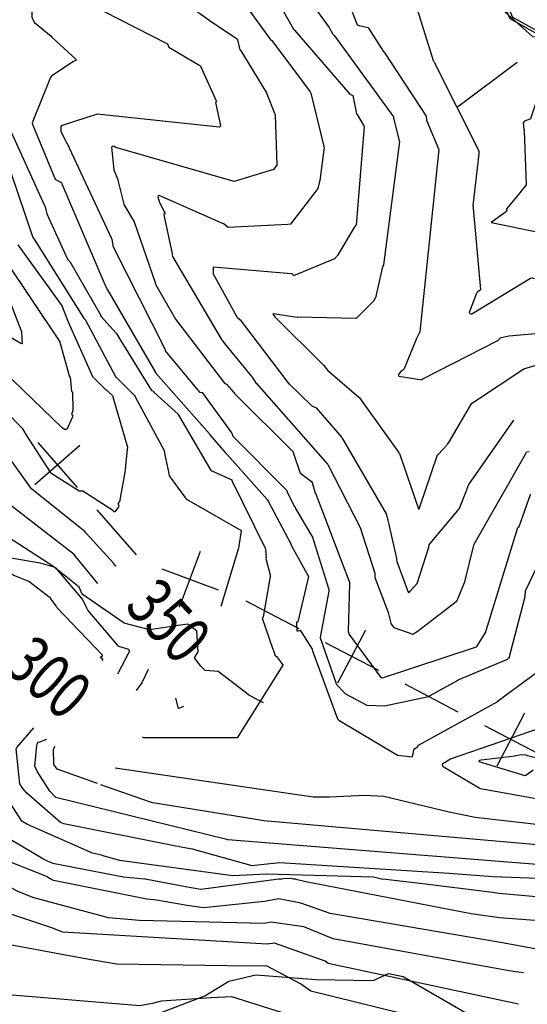
# Model space of a CAD drawing. Extents: x 484076 to 498410, y 4372556 to 4381824.
# Drawn here: x 490033 to 490457, y 4374772 to 4375595 of the extents above; entities that cross this region are included whole.
import ezdxf
from ezdxf.enums import TextEntityAlignment as Align

# ---------------------------------------------------------------- set-up
doc = ezdxf.new("R2010")
doc.units = 0
doc.header["$MEASUREMENT"] = 0
for name, color, linetype in [('34', 7, 'CONTINUOUS'), ('38', 7, 'CONTINUOUS'), ('51', 7, 'CONTINUOUS'), ('8', 6, 'CONTINUOUS'), ('9', 7, 'CONTINUOUS')]:
    doc.layers.add(name, color=color, linetype=linetype)
doc.styles.get("Standard").update_dxf_attribs({"font": 'txt', "height": 0.2})

msp = doc.modelspace()

# ---------------------------------------------------------------- linework, layer by layer
at = {"layer": '34', "color": 7, "linetype": 'Continuous'}
for p, q in [((490045.67, 4375206.06), (490083.28, 4375239)), ((490048, 4375241.33), (490080.95, 4375203.72)), ((490097.42, 4375184.91), (490130.36, 4375147.3)), ((490166.49, 4375103.55), (490183.99, 4375150.39)), ((490151.82, 4375135.72), (490198.66, 4375118.22)), ((490221.86, 4375108.98), (490266.17, 4375085.81)), ((490298.89, 4375040.49), (490322.06, 4375084.8)), ((490288.32, 4375074.23), (490332.63, 4375051.06)), ((490354.78, 4375039.48), (490399.09, 4375016.31)), ((490431.82, 4374970.98), (490454.98, 4375015.29)), ((490421.25, 4375004.72), (490465.55, 4374981.55))]:
    msp.add_line(p, q, dxfattribs=at)
at = {"layer": '38', "color": 7, "linetype": 'Continuous'}
for points in [[(490401.89, 4375668.03), (490401.88, 4375668.02), (490391.31, 4375656.15), (490392.31, 4375655.15), (490440.21, 4375600.69), (490442.47, 4375595.63), (490495.02, 4375566.18), (490496, 4375564.37), (490499.08, 4375521.26), (490502.46, 4375518.12), (490527.11, 4375508.6), (490529.6, 4375509.86), (490546.34, 4375516.55), (490551.54, 4375516.56)], [(490403.85, 4375666.58), (490403.68, 4375666.35), (490393.75, 4375657.16), (490394.01, 4375656.9), (490442.43, 4375601.7), (490444.85, 4375596.65), (490496.84, 4375567.95), (490498.27, 4375565.29), (490501.29, 4375522.53), (490504.09, 4375519.93), (490528.55, 4375512.06), (490532.44, 4375513.82), (490546.27, 4375518.99), (490551.54, 4375519)], [(490236.76, 4375023.61), (490224.85, 4375029.82), (490198.85, 4375049.99), (490187.81, 4375050.73), (490184.25, 4375054.29), (490179.12, 4375061.19), (490181.96, 4375066.45), (490180.87, 4375083.66), (490173.56, 4375089.52), (490167.22, 4375088.58), (490141.32, 4375084.64), (490120.33, 4375090.17), (490085.07, 4375114.58), (490082.66, 4375120.29), (490061.65, 4375137.17), (490049.95, 4375140.47), (489986.43, 4375151.37)], [(490013.28, 4374707.92), (490017.15, 4374709.41), (490062.75, 4374722.51), (490068.69, 4374730.71), (490090.96, 4374745.04), (490116.87, 4374751.74), (490187.67, 4374778.75), (490207.77, 4374791), (490230.29, 4374796.43), (490280.7, 4374792.38), (490328.43, 4374791.75), (490341.03, 4374797.43), (490353.44, 4374795.04), (490388.89, 4374774.31), (490410.25, 4374762.11)]]:
    msp.add_lwpolyline(points, dxfattribs=at)
at = {"layer": '51', "color": 1, "linetype": 'Continuous'}
msp.add_line((490398.91, 4375521.91), (490448.64, 4375559.03), dxfattribs=at)
at = {"layer": '8', "linetype": 'Continuous'}
for points in [[(490567.61, 4375667.54), (490563.86, 4375666.77), (490468.98, 4375656.93), (490468.32, 4375655.7), (490467.82, 4375655.41), (490466.67, 4375655.61), (490442.68, 4375637.45), (490442.03, 4375636.04), (490437.67, 4375602.41), (490438.33, 4375601.22), (490461.45, 4375580.51), (490465.04, 4375580.22), (490465.77, 4375580.11), (490466.37, 4375579.98)], [(490176.51, 4375637.21), (490177.35, 4375636.62), (490219.28, 4375610.07), (490219.51, 4375609.82), (490242.87, 4375577.58), (490243.1, 4375577.5)], [(490243.1, 4375577.5), (490243.75, 4375577.2), (490275.74, 4375534.22), (490276.16, 4375533.28), (490287.42, 4375487.57), (490287.2, 4375485.75), (490283.61, 4375460.14), (490283.24, 4375458.18)], [(490466.37, 4375579.98), (490467.58, 4375579.42), (490475.85, 4375559.3), (490475.46, 4375558.58), (490459.69, 4375511.66), (490457.88, 4375511.05), (490455.14, 4375510.15), (490455.02, 4375510.01), (490453.74, 4375508.47), (490453.79, 4375508.2), (490454.18, 4375502.91), (490454.23, 4375502.58)], [(490002.66, 4375504.9), (490003.24, 4375504.19), (490019.02, 4375485.62), (490019.39, 4375484.9), (490044.02, 4375412.61), (490044.22, 4375412.32)], [(490454.23, 4375502.58), (490454.52, 4375501.84), (490456.08, 4375456.63), (490449.84, 4375448.54), (490439.86, 4375436.57), (490439.84, 4375435.81), (490439.96, 4375434.94), (490439.65, 4375434.22), (490426.8, 4375425.07), (490426.8, 4375425.06), (490426.8, 4375425.05), (490427.25, 4375425.14), (490467.53, 4375416.76), (490467.69, 4375416.72)], [(490283.24, 4375458.18), (490282.06, 4375453.62), (490259.15, 4375423.87), (490256.9, 4375423.43), (490207.26, 4375420.88), (490203.69, 4375423.63), (490149.37, 4375447.6), (490148.68, 4375447.3), (490148.32, 4375446.69), (490149.75, 4375441.95), (490154.52, 4375432.79), (490154.46, 4375432.7), (490153.26, 4375431.83), (490153.28, 4375431.67), (490153.44, 4375431.55), (490160.24, 4375399.05), (490160.37, 4375398.48)], [(490044.22, 4375412.32), (490044.91, 4375411.09), (490086.85, 4375344.75), (490087.02, 4375344.51)], [(490160.37, 4375398.48), (490160.67, 4375396.62), (490201.61, 4375327.3), (490203.97, 4375323.92), (490225.64, 4375297.9), (490226.08, 4375297.31)], [(490087.02, 4375344.51), (490087.52, 4375343.97), (490113.14, 4375295.95), (490113.58, 4375295.89), (490128.39, 4375281.23), (490128.53, 4375280.93)], [(490226.08, 4375297.31), (490227.7, 4375294.97), (490230.49, 4375290.55), (490230.73, 4375290.49), (490290.33, 4375222.78), (490290.69, 4375222.35)], [(490128.53, 4375280.93), (490129.13, 4375280.12), (490153.57, 4375234.52), (490154.23, 4375231.06), (490157.46, 4375215.43), (490157.51, 4375215.09)], [(490113.66, 4375137.95), (490112.23, 4375138.76), (490111.59, 4375140.17), (490088.57, 4375165.6), (490087.42, 4375166.81), (490042.95, 4375202.36), (490042.82, 4375202.65), (490026.06, 4375225.84), (490025.75, 4375226.41)], [(490412.46, 4375155.72), (490412.6, 4375156.29), (490456.71, 4375233.38), (490458.63, 4375233.88)], [(490290.69, 4375222.35), (490317.55, 4375170.3), (490329.71, 4375131.99), (490329.71, 4375128.38), (490339.61, 4375102.22), (490340.97, 4375099.26), (490342.98, 4375090.2), (490343.38, 4375089.53)], [(490157.51, 4375215.09), (490157.81, 4375213.52), (490171.89, 4375194.35), (490172.32, 4375193.89), (490218.09, 4375167.83), (490218.12, 4375167.09), (490216.01, 4375154.96), (490215.98, 4375154.63)], [(490215.98, 4375154.63), (490215.84, 4375152.98), (490201.13, 4375104.26)], [(490343.38, 4375089.53), (490345.55, 4375086.72), (490361.52, 4375081.01), (490365.18, 4375083.32), (490397.66, 4375108.36), (490398.47, 4375109.29), (490404.51, 4375124.14), (490404.93, 4375124.71), (490412.39, 4375155.38), (490412.46, 4375155.72)], [(490169.85, 4375020.61), (490165.97, 4375018.91), (490165.74, 4375019.1), (490163.38, 4375027.52)], [(490034.31, 4374953.85), (490033.1, 4374955.92), (490030.11, 4374985.19), (490030.64, 4374986.37), (490044.85, 4375002.74)], [(490461.92, 4374967.45), (490456.76, 4374963.43), (490455.38, 4374962.74), (490416.95, 4374974.39), (490416.8, 4374974.71), (490416.62, 4374975.05), (490416.64, 4374975.07), (490417.33, 4374975.83), (490417.33, 4374975.84), (490417.34, 4374975.87), (490418.57, 4374975.94), (490446.88, 4374979.53), (490447.5, 4374979.63), (490447.5, 4374979.63), (490450.54, 4374980.27), (490455.82, 4374980.45), (490456.22, 4374979.85), (490464.07, 4374978.13)], [(490166.12, 4374903.56), (490163.47, 4374904.02), (490069.84, 4374922.61), (490067.13, 4374923.57), (490038.78, 4374948.34), (490035.54, 4374952.21), (490034.87, 4374953.07), (490034.31, 4374953.85)], [(490166.12, 4374903.56), (490177.16, 4374901.57), (490226.85, 4374887.76), (490250.11, 4374890.13), (490391.68, 4374881.45), (490428.35, 4374878.68), (490466.21, 4374877.11), (490489.41, 4374876.09)], [(490449.84, 4374771.77), (490290.76, 4374805.76), (490288.24, 4374807.92), (490245.83, 4374822.79), (490239.77, 4374822.02), (490068.88, 4374832.13), (490058.92, 4374835.84), (489992.12, 4374858.17), (489990.71, 4374861.83), (489980.4, 4374875.96), (489979.43, 4374876.83)]]:
    msp.add_lwpolyline(points, dxfattribs=at)
at = {"layer": '9', "color": 30, "linetype": 'Continuous'}
for points in [[(490098.83, 4375673.87), (490098.9, 4375672.29), (490098.88, 4375639.59), (490098.89, 4375639.24), (490124.84, 4375620.86), (490126.82, 4375620.48), (490169.79, 4375609.57), (490169.8, 4375609.53), (490169.81, 4375609.52), (490190.99, 4375594.5), (490191.23, 4375594.21)], [(490246.53, 4375656.34), (490247.44, 4375655.53), (490278.12, 4375607.26), (490278.69, 4375605.56), (490291.48, 4375588.04), (490291.69, 4375587.6), (490294.25, 4375583.08), (490294.59, 4375582.63)], [(490338.34, 4375659.84), (490338.45, 4375658.45), (490347.06, 4375636.97), (490348.53, 4375636.68), (490349.39, 4375636.07), (490349.53, 4375635.26), (490357.96, 4375626.47), (490358.1, 4375625.92), (490378.43, 4375560.47), (490378.76, 4375560.11)], [(490294.11, 4375650.74), (490294.57, 4375649.82), (490302.2, 4375623.38), (490302.51, 4375623.19), (490314.98, 4375590.3), (490316.48, 4375589.67), (490324.14, 4375588.02), (490324.47, 4375587.48), (490336.58, 4375568.35), (490336.85, 4375567.93)], [(490042.53, 4375638.78), (490042.24, 4375637.04), (490043.12, 4375596.35), (490045.39, 4375592.23), (490059.35, 4375580.85), (490059.86, 4375580.02), (490079.92, 4375561.64), (490080.12, 4375561.19), (490080.04, 4375560.77), (490077.44, 4375559.5), (490059.49, 4375547.55), (490059.33, 4375547.25)], [(490072.57, 4375625.24), (490072.98, 4375624.71), (490094.27, 4375603.77), (490099.05, 4375603.26), (490102.33, 4375602.5), (490102.94, 4375601.76), (490156.33, 4375574.35), (490157.58, 4375571.78), (490183.44, 4375556.37), (490183.72, 4375556.09)], [(490248.07, 4375610.79), (490248.72, 4375609.75), (490261.78, 4375586.74), (490261.78, 4375586.72), (490262.49, 4375586.01), (490308.87, 4375532.46), (490309.42, 4375532.08)], [(490191.23, 4375594.21), (490192.23, 4375593.4), (490214.73, 4375578.57), (490214.88, 4375577.88), (490216.82, 4375569.47), (490217.4, 4375569.1), (490239.28, 4375533.52), (490239.36, 4375532.6), (490245.76, 4375516.48), (490246.03, 4375516.21)], [(490294.59, 4375582.63), (490295.88, 4375581.15), (490345.17, 4375513.47), (490345.32, 4375512.71), (490349.75, 4375494.43), (490349.82, 4375494.15)], [(490336.85, 4375567.93), (490338.15, 4375566.55), (490372.46, 4375514.09), (490372.82, 4375510.63), (490382.97, 4375486.75), (490383.03, 4375486.6)], [(490183.72, 4375556.09), (490184.17, 4375555.55), (490184.19, 4375555.26), (490197.27, 4375526.37), (490196.43, 4375525.4), (490200.66, 4375506.23), (490200.09, 4375504.93), (490199.54, 4375504.71), (490097.76, 4375515.6), (490088.9, 4375512.83), (490067.5, 4375505.79), (490067.39, 4375505.01)], [(490378.76, 4375560.11), (490379.37, 4375559.05), (490416.6, 4375485.16), (490416.64, 4375484.73)], [(490059.33, 4375547.25), (490058.48, 4375545.75), (490043.46, 4375508.45), (490044.03, 4375506.58), (490062.49, 4375461.37), (490062.53, 4375461.34), (490062.75, 4375461.14), (490062.84, 4375461.09)], [(490309.42, 4375532.08), (490311.35, 4375531.16), (490314.48, 4375515.95), (490314.93, 4375515.33), (490320.62, 4375505.97), (490320.82, 4375505.28), (490313.97, 4375422.9), (490313.95, 4375422.87), (490313.62, 4375422.52), (490313.47, 4375422.36)], [(490016.33, 4375520.87), (490053.78, 4375439.21), (490054.1, 4375438.12), (490054.1, 4375438.12), (490055.68, 4375432.47), (490072.92, 4375394.41), (490074.73, 4375392.45), (490100.45, 4375347.85), (490100.56, 4375347.46), (490100.56, 4375347.46), (490100.92, 4375346.47), (490113.36, 4375333.05), (490113.53, 4375332.58), (490143.19, 4375284.73), (490144.22, 4375284.39), (490144.42, 4375284.25), (490144.6, 4375284.09), (490144.6, 4375284.09), (490144.97, 4375283.31), (490165.31, 4375264.86), (490165.31, 4375264.85), (490165.32, 4375264.85), (490165.32, 4375264.84), (490165.32, 4375264.82), (490165.36, 4375264.76), (490192.33, 4375218.34), (490193.61, 4375217.62), (490210.14, 4375209.95), (490210.18, 4375209.82), (490210.2, 4375209.78), (490210.22, 4375209.74), (490210.22, 4375209.74), (490210.29, 4375209.61), (490238.14, 4375152.87), (490238.2, 4375151.73), (490239.01, 4375145.46), (490238.95, 4375145.2), (490238.95, 4375145.2), (490238.74, 4375144.21), (490242.38, 4375129.43), (490242.26, 4375129.28), (490236.29, 4375095.67), (490235.64, 4375094.36), (490244.32, 4375068.6), (490245.11, 4375067.52), (490246.03, 4375063.97), (490246.26, 4375063.67), (490246.26, 4375063.67), (490247.47, 4375062.51), (490252.89, 4375055.47), (490252.86, 4375055.25), (490214.73, 4374994.52), (490214.61, 4374994.45), (490136.62, 4374994.35), (490136.41, 4374994.52), (490135.61, 4374995.07)], [(490246.03, 4375516.21), (490246.51, 4375515.38), (490247.71, 4375472.99), (490245.09, 4375469.31), (490212.11, 4375459.45), (490212.02, 4375459.5), (490113.14, 4375487.71), (490111.97, 4375488.73), (490110.6, 4375488.92), (490109.64, 4375488.19), (490111.48, 4375469.17), (490111.99, 4375468.24), (490114.91, 4375460.93), (490114.95, 4375460.68)], [(490067.39, 4375505.01), (490067.4, 4375501.39), (490072.08, 4375491.82), (490072.18, 4375491.72), (490109.74, 4375411.88), (490109.88, 4375411.28), (490110.78, 4375405.82), (490110.84, 4375405.48)], [(490349.82, 4375494.15), (490350.19, 4375492.88), (490336.93, 4375389.68), (490335.91, 4375386.91), (490330.35, 4375362.29), (490330.03, 4375361.78)], [(490383.03, 4375486.6), (490383.22, 4375486.24), (490367.56, 4375336.6), (490367.49, 4375336.1)], [(490416.64, 4375484.73), (490416.68, 4375482.65), (490411.95, 4375441.53), (490411.64, 4375439.95), (490418.11, 4375369.12), (490418.04, 4375368.86), (490415.3, 4375366.56), (490415.04, 4375366.29)], [(490062.84, 4375461.09), (490063.31, 4375460.81), (490067.86, 4375458.7), (490068.26, 4375457.39), (490104.18, 4375373.31), (490104.42, 4375372.68)], [(490114.95, 4375460.68), (490115.17, 4375459.49), (490119.98, 4375440.33), (490120.08, 4375440.21), (490128.53, 4375425.77), (490128.59, 4375425.69), (490146.1, 4375375.07), (490146.22, 4375374.71)], [(490313.47, 4375422.36), (490312.7, 4375421.54), (490298.57, 4375397.47), (490296.06, 4375394.76), (490261.69, 4375380.44), (490261.09, 4375381.56), (490260.4, 4375382.28), (490256.48, 4375382.52), (490194.69, 4375387.69), (490194.59, 4375387.65), (490194.54, 4375387.58), (490194.64, 4375387.06), (490194.51, 4375382.27), (490194.7, 4375382.19), (490214.28, 4375346.42), (490214.84, 4375345.82)], [(490031.36, 4375406.53), (490068.38, 4375355.14), (490068.44, 4375354.82), (490073.04, 4375342.66), (490073.11, 4375342.57), (490073.11, 4375342.57), (490073.41, 4375342.17), (490093.75, 4375296.53), (490094.1, 4375296.18), (490104.45, 4375285.9), (490104.75, 4375285.6), (490104.96, 4375285.55), (490110.56, 4375280.44), (490110.65, 4375280.13), (490110.65, 4375280.13), (490110.79, 4375279.54), (490123.14, 4375237.49), (490122.72, 4375235.48), (490121.14, 4375219.11), (490121.08, 4375218.65), (490121.08, 4375218.65), (490120.68, 4375216.43), (490116.22, 4375191.71), (490115.78, 4375191.52), (490114.88, 4375190.1), (490115.15, 4375189.75), (490115.67, 4375188.5), (490115.35, 4375187.46), (490112.56, 4375183.28), (490112.21, 4375183.19), (490111.86, 4375183.22), (490110.64, 4375184.43), (490085.6, 4375200.51), (490082.67, 4375200.54), (490058.99, 4375215.56), (490058.61, 4375216.53), (490037.75, 4375248.69), (490037.23, 4375249.8), (490037.23, 4375249.8), (490035.51, 4375252.62), (489960.83, 4375328.58)], [(490110.84, 4375405.48), (490110.96, 4375404.92), (490154.32, 4375319.61), (490154.4, 4375319.09)], [(490020.18, 4375394.57), (490066.43, 4375325.53), (490066.44, 4375325.46), (490066.44, 4375325.46), (490066.44, 4375325.07), (490074.53, 4375296.22), (490075.02, 4375296.04), (490076.34, 4375284.01), (490076.7, 4375283.66), (490077.15, 4375283.55), (490077.27, 4375268.18), (490077.46, 4375267.98), (490076.25, 4375264.75), (490076.41, 4375264.65), (490077.06, 4375263.99), (490077.08, 4375263.95), (490077.08, 4375263.95), (490077.21, 4375263.84), (490076.98, 4375262.76), (490072.25, 4375252.14), (490070.31, 4375252.16), (490068.48, 4375253.39), (489977.94, 4375340.8)], [(490146.22, 4375374.71), (490146.73, 4375373.14), (490163.12, 4375344.48), (490163.19, 4375344.43), (490204.06, 4375290.92), (490205.86, 4375289.97), (490211.53, 4375283.34), (490211.83, 4375282.95)], [(490415.04, 4375366.29), (490414.35, 4375365.28), (490408.48, 4375349.98), (490408.82, 4375349.68), (490410.37, 4375348.5), (490410.82, 4375348.91), (490459.73, 4375378.74), (490461.41, 4375378.78), (490462.14, 4375378.55), (490462.99, 4375378.22)], [(490019.34, 4375373.04), (490034.17, 4375334.58), (490034.5, 4375333.74), (490034.9, 4375323.71), (490034.87, 4375323.68), (490034.82, 4375323.68), (490034.1, 4375324.08)], [(490104.42, 4375372.68), (490105.18, 4375370.85), (490106.21, 4375368.98), (490106.36, 4375368.95), (490146.08, 4375300.26), (490146.21, 4375299.97)], [(490034.1, 4375324.08), (490034.06, 4375324.08), (490034.01, 4375324.1), (490034, 4375324.11), (489961.84, 4375366.1)], [(490330.03, 4375361.78), (490328.51, 4375359.48), (490314.05, 4375344.79), (490313.75, 4375344.79), (490265.4, 4375346.13), (490264.8, 4375345.67), (490244.64, 4375348.93), (490244.57, 4375348.39), (490246.2, 4375346.22), (490286.3, 4375306.39), (490286.99, 4375305.53)], [(490214.84, 4375345.82), (490217.2, 4375343.68), (490257.94, 4375290.41), (490258.07, 4375290.35), (490277.13, 4375271.97), (490280.8, 4375270.15), (490302.08, 4375245.36), (490302.64, 4375244.43)], [(490367.49, 4375336.1), (490367.28, 4375333.88), (490364.11, 4375327.55), (490364.05, 4375326.77), (490353.89, 4375302.35), (490351.33, 4375300.6), (490349.1, 4375297.91), (490349.69, 4375296.61), (490368.85, 4375293.71), (490369.87, 4375294.42), (490432.5, 4375326.59), (490434.61, 4375328.61), (490435.54, 4375329.04), (490436.62, 4375329.41)], [(490436.62, 4375329.41), (490441.77, 4375330.28), (490509.5, 4375336.27), (490509.56, 4375336.2), (490512.8, 4375330.54), (490514, 4375330.26), (490546.61, 4375318.78)], [(490098.11, 4375123.39), (490081.48, 4375143.7), (490080.55, 4375144.7), (490080.55, 4375144.7), (490078.51, 4375147.54), (490023.06, 4375190.49), (490021.97, 4375192.56), (489971.19, 4375267.22), (489970.79, 4375267.62), (489970.79, 4375267.62), (489969.98, 4375268.38), (489963.09, 4375281.94), (489963.09, 4375281.95), (489963.07, 4375281.96), (489886.52, 4375318.26), (489885.23, 4375318.67), (489858.01, 4375317.06), (489857.71, 4375316.78), (489830.6, 4375303.49), (489829.82, 4375303.23), (489829.82, 4375303.23), (489828.27, 4375302.64), (489802.79, 4375285.02), (489801.23, 4375281.81)], [(490154.4, 4375319.09), (490154.61, 4375317.95), (490183.24, 4375283.37), (490185.41, 4375282.99), (490209.86, 4375249.45), (490210.06, 4375248.97)], [(490390.55, 4375239.79), (490391.52, 4375241.28), (490410.63, 4375274.04), (490412.04, 4375274.84), (490454.07, 4375302.78), (490454.93, 4375303.13), (490485.29, 4375311.93), (490490.96, 4375313.34)], [(490286.99, 4375305.53), (490290.28, 4375301.32), (490316.46, 4375279.28), (490316.87, 4375278.73), (490349.46, 4375233.32), (490349.59, 4375233.04)], [(490146.21, 4375299.97), (490146.6, 4375299.12), (490191.42, 4375248.53), (490191.69, 4375247.8), (490204.71, 4375232.85), (490205.26, 4375232.38)], [(490211.83, 4375282.95), (490212.32, 4375282.33), (490212.37, 4375282.31), (490212.67, 4375281.85), (490261.37, 4375233.46), (490261.57, 4375232.92), (490267.33, 4375215.53), (490267.93, 4375215.36), (490276.89, 4375208.62), (490277.3, 4375207.73)], [(490406.83, 4375202.76), (490408.13, 4375206.28), (490445.99, 4375260.03)], [(490210.06, 4375248.97), (490211.09, 4375246.5), (490256.13, 4375201.28), (490256.62, 4375199.23), (490262.68, 4375187.79), (490262.69, 4375187.79), (490262.69, 4375187.78), (490262.7, 4375187.77), (490262.7, 4375187.76), (490262.71, 4375187.76), (490263.44, 4375186.23), (490276.67, 4375163.56), (490276.89, 4375163.4)], [(490302.64, 4375244.43), (490303.53, 4375242.92), (490339.26, 4375181.61), (490339.95, 4375178.85), (490347.81, 4375144.23), (490347.88, 4375143.5)], [(490349.59, 4375233.04), (490350.28, 4375232.21), (490366.22, 4375185.75), (490366.42, 4375185.71), (490366.62, 4375185.83), (490367.36, 4375187.61), (490382.19, 4375230.84), (490382.74, 4375231.27), (490390.26, 4375239.42), (490390.55, 4375239.79)], [(490205.26, 4375232.38), (490206.19, 4375231.22), (490239.76, 4375193.67), (490240.57, 4375192.21), (490259.52, 4375156.54), (490259.58, 4375156.28)], [(490063.01, 4375104.94), (490058.8, 4375111.13), (490040.69, 4375125.18), (490027.42, 4375130.27), (490000, 4375148.69), (489999.26, 4375149.81), (489957.61, 4375219.18), (489957.38, 4375219.64)], [(490089.04, 4375102.7), (490085.38, 4375110.27), (490063.4, 4375136.35), (490061.49, 4375137.28), (490012.08, 4375169.17), (490011.38, 4375169.99), (489988.78, 4375208.33), (489988.4, 4375208.92)], [(490277.3, 4375207.73), (490278.55, 4375204.07), (490279.96, 4375198.9), (490280.08, 4375198.79), (490308.68, 4375123.85), (490308.59, 4375123.43), (490307.51, 4375083.44), (490307.7, 4375082.89)], [(490347.88, 4375143.5), (490348.16, 4375141.78), (490357.58, 4375116.16), (490358.37, 4375116), (490358.88, 4375116.62), (490364.73, 4375123.28), (490365.2, 4375123.43), (490374.88, 4375153.83), (490375.07, 4375155.61), (490376.07, 4375156.91), (490400.39, 4375186), (490400.81, 4375187.06), (490406.5, 4375201.76), (490406.83, 4375202.76)], [(490422.49, 4375083.09), (490422.68, 4375084.08), (490449.25, 4375170.21), (490450.38, 4375171.07), (490459.78, 4375197.75), (490459.89, 4375197.97)], [(490440.32, 4375060.19), (490441.88, 4375061.37), (490455.34, 4375112.66), (490455.66, 4375117.17), (490484.67, 4375177.88), (490485.09, 4375178.49), (490485.45, 4375179)], [(490276.89, 4375163.4), (490277.25, 4375162.97), (490291.35, 4375118.55), (490291.29, 4375117.01), (490283.96, 4375078.57), (490284.15, 4375078.15), (490297, 4375040.73), (490297.19, 4375040.27)], [(490259.58, 4375156.28), (490259.92, 4375154.96), (490274.17, 4375129.33), (490274.2, 4375129.27), (490265.34, 4375091.34), (490264.68, 4375091.28), (490264.34, 4375091.02), (490264.27, 4375090.66), (490264.61, 4375083.97), (490265.61, 4375083.76), (490266.62, 4375084.24), (490267.25, 4375084.51), (490267.35, 4375084.44), (490277.39, 4375068.51), (490277.43, 4375068.2)], [(490102.19, 4375058.87), (490102.48, 4375059.8), (490100.73, 4375061.34), (490100.35, 4375061.89), (490100.75, 4375062.37), (490101.63, 4375062.56), (490102.19, 4375063.11), (490102.11, 4375063.65), (490063.99, 4375103.37), (490063.01, 4375104.94)], [(490114.85, 4375047.81), (490124.86, 4375067.12), (490124.11, 4375068.15), (490115.66, 4375070.78), (490115.34, 4375071.43), (490089.83, 4375101.18), (490089.04, 4375102.7)], [(490307.7, 4375082.89), (490308.25, 4375080.78), (490334.58, 4375044.97), (490336.01, 4375044.62), (490414.54, 4375070.37), (490414.86, 4375070.86), (490422.37, 4375082.78), (490422.49, 4375083.09)], [(490277.43, 4375068.2), (490277.53, 4375067.06), (490298.53, 4375010.46), (490299.7, 4375009.24), (490348.77, 4374980.03), (490353.65, 4374979.32), (490360.92, 4374978.45), (490361.04, 4374978.97), (490362.67, 4374985.31), (490363.17, 4374985.41), (490363.33, 4374985.47), (490363.41, 4374985.6), (490365.58, 4374987.16), (490365.76, 4374987.37)], [(490297.19, 4375040.27), (490297.62, 4375039.14), (490304.52, 4375031.66), (490304.6, 4375031.62), (490323.04, 4375021.69), (490337.77, 4375021.29), (490374.48, 4375029.05), (490376.02, 4375029.7), (490398.16, 4375042.13), (490399.47, 4375042.89), (490439.88, 4375059.95), (490440.32, 4375060.19)], [(490365.76, 4374987.37), (490366.28, 4374988.25), (490432.57, 4375024.9), (490433.05, 4375025.66), (490475.49, 4375056.81), (490476.03, 4375057.83), (490476.64, 4375059.54), (490476.82, 4375059.82)], [(490130.59, 4375034.05), (490135.27, 4375040.36), (490135.31, 4375040.65), (490140.69, 4375051.77)], [(490561.94, 4374925.85), (490418.09, 4374951.87), (490416.91, 4374952.32), (490386.79, 4374970.17), (490386.25, 4374971.57), (490386.43, 4374972.88), (490393.06, 4374977), (490476.08, 4375005.52)], [(490047.5, 4374966.86), (490045.51, 4374970.4), (490047.13, 4374988.09), (490047.49, 4374989.23), (490048.01, 4374990.57), (490049.64, 4374991.22), (490055.65, 4374993.3)], [(490097.97, 4374956.31), (490064.28, 4374968.17), (490061.56, 4374972.3), (490061.13, 4374985.04), (490062.43, 4374987.37)], [(490637.31, 4374887.33), (490609.48, 4374884.78), (490526.19, 4374883.7), (490496.42, 4374886.03), (490206.75, 4374909.21), (490206.04, 4374909.42), (490063.09, 4374944.58), (490057.99, 4374949.99), (490047.89, 4374966.09), (490047.5, 4374966.86)], [(490288.94, 4374944.88), (490278.03, 4374944.98), (490112.83, 4374969)], [(490101.32, 4374896.45), (490093.73, 4374898.14), (490039.33, 4374922.07), (490034.68, 4374924.91), (490014.21, 4374956.67), (490013.86, 4374957.45)], [(490143.12, 4374940.53), (490141.43, 4374941.03), (490100.85, 4374955.3)], [(490854.56, 4374962.67), (490855.54, 4374962.71), (490856.84, 4374939.71), (490855.94, 4374939.8), (490766.49, 4374897.17), (490753.85, 4374897.28), (490609.3, 4374910.39), (490569.64, 4374910.15), (490413.51, 4374927.88), (490391.68, 4374932.29), (490337.14, 4374945.31), (490321.45, 4374946.18), (490291.78, 4374944.94), (490288.94, 4374944.88)], [(490054.4, 4374892.19), (490052.27, 4374893.43), (490016.21, 4374914.57), (490016.21, 4374914.58), (490016.2, 4374914.59), (490003.37, 4374944.56), (490003.32, 4374944.91)], [(490899.83, 4374939.81), (490898.51, 4374938.56), (490896.55, 4374935.15), (490893.6, 4374932.52), (490782.41, 4374884.38), (490762.47, 4374880.76), (490709.61, 4374885.64), (490706.13, 4374886.55), (490642.75, 4374899.56), (490609.46, 4374898.49), (490498.39, 4374900.42), (490462.42, 4374905.28), (490236.86, 4374925.06), (490221.86, 4374927.54), (490144.21, 4374940.22), (490143.12, 4374940.53)], [(490013.09, 4374897.3), (490015.55, 4374894.57), (490055.92, 4374878.47), (490058.62, 4374876.72)], [(490054.4, 4374892.19), (490060.52, 4374889.71), (490119.54, 4374878.21), (490137.27, 4374876.6)], [(490101.32, 4374896.45), (490116.43, 4374892.1), (490211.07, 4374879.47), (490239.07, 4374880.66), (490328.59, 4374878.29), (490336.31, 4374876.31)], [(490428.58, 4374744.91), (490427.71, 4374745.38), (490276.18, 4374782.76), (490267.7, 4374788.8), (490239.12, 4374803.85), (490225.06, 4374803.5), (490113.91, 4374805.4), (490086.22, 4374809.92), (489973.35, 4374830.89), (489970.92, 4374833.22), (489951.71, 4374876.48), (489951.55, 4374876.87)], [(490453.97, 4374798.16), (490445.62, 4374799.13), (490440.28, 4374800.12), (490294.77, 4374826.44), (490270.39, 4374836.4), (490242.94, 4374840.46), (490237.34, 4374839.17), (490132.98, 4374841.8), (490107.05, 4374843.98), (490043.82, 4374860.98), (490030.86, 4374866.3), (490012.93, 4374876.4), (490012.45, 4374876.78)], [(490144.79, 4374858.99), (490139.16, 4374859.56), (490061.22, 4374875.1), (490058.62, 4374876.72)], [(490250.92, 4374876.44), (490249.36, 4374876.22), (490184.41, 4374867.83), (490171.56, 4374870), (490139.11, 4374876.1), (490137.27, 4374876.6)], [(490250.92, 4374876.44), (490253.1, 4374876.99), (490259.66, 4374877.22), (490262.66, 4374876.42)], [(490577.69, 4374833.5), (490574.98, 4374833.53), (490433.97, 4374843.91), (490410.11, 4374847.25), (490271.92, 4374874.11), (490265.16, 4374875.85), (490263.7, 4374876.2), (490262.66, 4374876.42)], [(490759.93, 4374827.01), (490751.27, 4374826.93), (490589.22, 4374852.39), (490577.63, 4374851.46), (490433.22, 4374864.46), (490428.13, 4374865.17), (490369.7, 4374872.5), (490336.31, 4374876.31)], [(490998.92, 4374815.41), (490995.46, 4374819.32), (490968.26, 4374838.03), (490959.35, 4374838.58), (490854.08, 4374822.06), (490853.37, 4374821.79), (490792.76, 4374794.85), (490774.88, 4374792.18), (490673.02, 4374792.37), (490668.82, 4374793.37), (490613.06, 4374811.54), (490568.18, 4374813.95), (490490.83, 4374812.97), (490434.71, 4374823.36), (490292.26, 4374847.77), (490267.76, 4374856.41), (490249.4, 4374859.78), (490237.6, 4374857.57), (490186.57, 4374852.38), (490172.97, 4374854.46), (490147.2, 4374858.66), (490144.79, 4374858.99)], [(490143.82, 4374772.51), (490133.41, 4374770.34), (490013.09, 4374780.48), (489987.45, 4374787.82), (489936.31, 4374803.84), (489932.23, 4374810.44), (489921.26, 4374823.5), (489919.9, 4374823.65), (489899.76, 4374808.32), (489899.79, 4374807.33), (489853.25, 4374798.54), (489848.65, 4374794.82), (489821.51, 4374792.13), (489794.52, 4374793.75), (489718.91, 4374802.51), (489710.11, 4374805.06), (489684, 4374812.17), (489680.84, 4374816.29), (489679.26, 4374821.41), (489676.7, 4374835.77)], [(490790.09, 4374660.69), (490780.73, 4374659.86), (490683.64, 4374651.19), (490680.08, 4374652.18), (490580.47, 4374662.1), (490568.65, 4374666.32), (490342.63, 4374736.93), (490336.41, 4374738.16), (490210.21, 4374777.86), (490193.2, 4374777.24), (490151.02, 4374774.42), (490143.82, 4374772.51)]]:
    msp.add_lwpolyline(points, dxfattribs=at)

# ---------------------------------------------------------------- texts
at = {"layer": '8', "linetype": 'Continuous', "width": 0.75}
for s, rotation, p in [(' 350', 313.108406, (490127.951241, 4375123.927618)), (' 300', 318.845144, (490024.791928, 4375073.408673))]:
    msp.add_text(s, height=40, rotation=rotation, dxfattribs=at).set_placement(p, align=Align.MIDDLE_LEFT)

doc.saveas('drawing.dxf')
